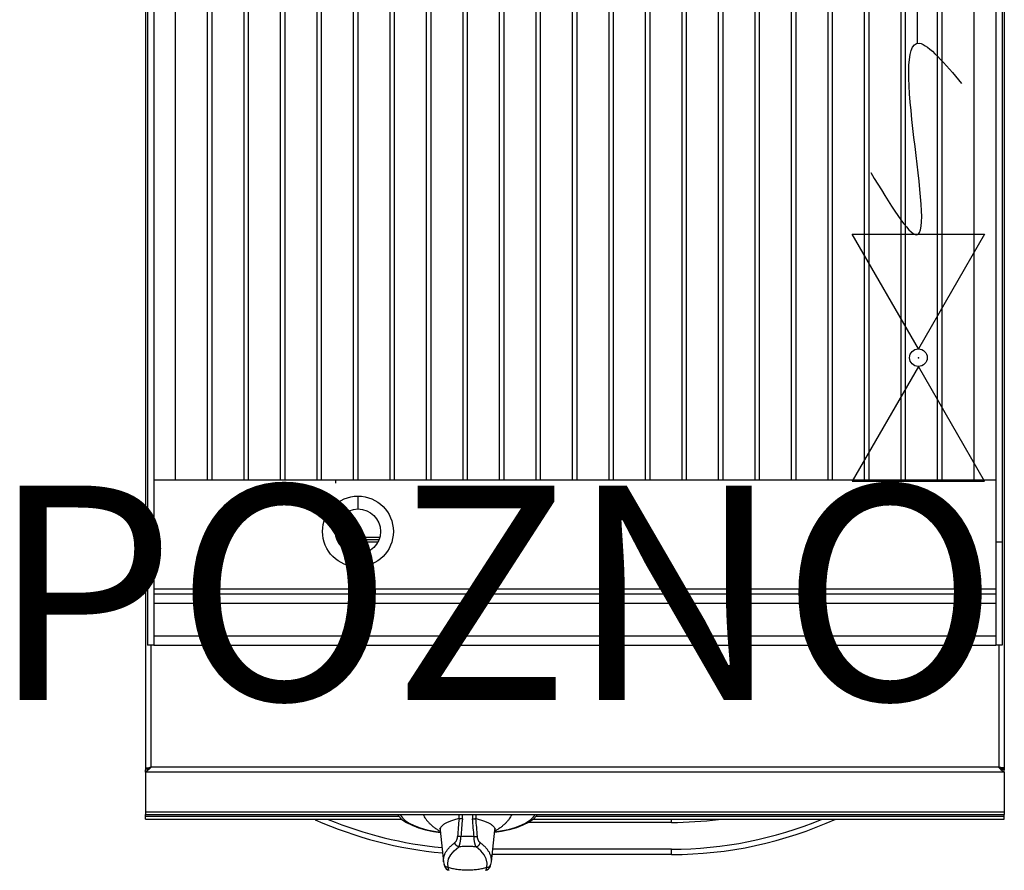
# Model space of a CAD drawing. Units: millimetres. Extents: x -37 to 54, y -93 to 121.
# Drawn here: x -6 to 40, y -2 to 37 of the extents above; entities that cross this region are included whole.
import ezdxf
from ezdxf.enums import TextEntityAlignment as Align

# ---------------------------------------------------------------- set-up
doc = ezdxf.new("R2010")
doc.units = ezdxf.units.MM
for name, color, linetype in [('GRC-700 SERİ PİŞİRME', 7, 'Continuous'), ('GRC-GAS-CONNECT', 5, 'Continuous'), ('GRC-POZ', 7, 'Continuous')]:
    doc.layers.add(name, color=color, linetype=linetype)
doc.styles.get("Standard").update_dxf_attribs({"font": 'arial.ttf'})

msp = doc.modelspace()

# ---------------------------------------------------------------- linework, layer by layer
msp.add_point((36, 21.5))
at = {"layer": 'GRC-700 SERİ PİŞİRME'}
for p, q in [((0, 66.059), (0, 2.292)), ((40, 66.059), (40, 2.292)), ((39.9, 12.908), (39.6, 12.908)), ((39.9, 8.1), (39.6, 8.1)), ((39.741, 8.1), (39.741, 2.418)), ((39.827, 2.367), (39.88, 2.34)), ((39.834, 2.316), (39.914, 2.241)), ((39.924, 2.392), (39.84, 2.405)), ((39.88, 2.365), (40, 2.365)), ((39.88, 2.365), (39.88, 2.318)), ((39.88, 2.318), (40, 2.318)), ((0, 2.184), (0, 2.292)), ((0.086, 2.241), (0, 2.184)), ((0, 2.184), (0, 0.215)), ((39.914, 2.241), (40, 2.184)), ((40, 2.184), (40, 2.292)), ((40, 2.184), (40, 0.215)), ((40, 0.32), (0, 0.32)), ((0, 0.215), (40, 0.215)), ((0, 0), (0, 0.215)), ((11.809, 0.125), (0, 0.125)), ((12.938, 0.215), (12.94, 0.21)), ((17.062, 0.215), (17.06, 0.21)), ((40, 0.125), (18.191, 0.125)), ((40, 0), (40, 0.215)), ((0, 0), (11.929, 0)), ((24.5, -0.155), (17.854, -0.155)), ((18.071, 0), (40, 0)), ((24.5, -0.155), (24.5, 0)), ((13.726, -0.515), (13.888, -1.991)), ((16.112, -1.991), (16.274, -0.515)), ((24.5, -1.654), (16.149, -1.654)), ((24.5, -1.404), (16.176, -1.404)), ((24.5, -1.654), (24.5, -1.404)), ((13.91, -2.111), (13.91, -2.111)), ((14.104, -2.251), (14.084, -2.055)), ((15.896, -2.251), (15.916, -2.055)), ((16.09, -2.111), (16.09, -2.111))]:
    msp.add_line(p, q, dxfattribs=at)
at = {"layer": 'GRC-700 SERİ PİŞİRME', "color": 252}
for p, q in [((0.1, 66.1), (0.1, 8.1)), ((0.4, 66.1), (0.4, 8.1)), ((39.6, 66.1), (39.6, 8.1)), ((39.9, 66.1), (39.9, 8.1)), ((1.404, 15.8), (1.404, 62.855)), ((2.896, 15.8), (2.896, 62.855)), ((3.104, 15.8), (3.104, 62.855)), ((4.596, 15.8), (4.596, 62.855)), ((4.804, 15.8), (4.804, 62.855)), ((6.296, 15.8), (6.296, 62.855)), ((6.504, 15.8), (6.504, 62.855)), ((7.996, 15.8), (7.996, 62.855)), ((8.204, 15.8), (8.204, 62.855)), ((9.696, 15.8), (9.696, 62.855)), ((9.904, 15.8), (9.904, 62.855)), ((11.396, 15.8), (11.396, 62.855)), ((11.604, 15.8), (11.604, 62.855)), ((13.096, 15.8), (13.096, 62.855)), ((13.304, 15.8), (13.304, 62.855)), ((14.796, 15.8), (14.796, 62.855)), ((15.004, 15.8), (15.004, 62.855)), ((16.496, 15.8), (16.496, 62.855)), ((16.704, 15.8), (16.704, 62.855)), ((18.196, 15.8), (18.196, 62.855)), ((18.404, 15.8), (18.404, 62.855)), ((19.896, 15.8), (19.896, 62.855)), ((20.104, 15.8), (20.104, 62.855)), ((21.596, 15.8), (21.596, 62.855)), ((21.804, 15.8), (21.804, 62.855)), ((23.296, 15.8), (23.296, 62.855)), ((23.504, 15.8), (23.504, 62.855)), ((24.996, 15.8), (24.996, 62.855)), ((25.204, 15.8), (25.204, 62.855)), ((26.696, 15.8), (26.696, 62.855)), ((26.904, 15.8), (26.904, 62.855)), ((28.396, 15.8), (28.396, 62.855)), ((28.604, 15.8), (28.604, 62.855)), ((30.096, 15.8), (30.096, 62.855)), ((30.304, 15.8), (30.304, 62.855)), ((31.796, 15.8), (31.796, 62.855)), ((32.004, 15.8), (32.004, 62.855)), ((33.496, 15.8), (33.496, 62.855)), ((33.704, 15.8), (33.704, 62.855)), ((35.196, 15.8), (35.196, 62.855)), ((35.404, 15.8), (35.404, 62.855)), ((36.896, 15.8), (36.896, 62.855)), ((37.104, 15.8), (37.104, 62.855)), ((38.596, 15.8), (38.596, 62.855)), ((0.4, 15.8), (39.6, 15.8)), ((1.404, 15.8), (38.596, 15.8)), ((8.85, 15.8), (8.85, 15.65)), ((9.9, 15.05), (9.9, 14.45)), ((0.4, 12.908), (0.1, 12.908)), ((8.885, 13.136), (10.915, 13.136)), ((8.931, 13.02), (10.869, 13.02)), ((8.972, 12.92), (10.828, 12.92)), ((9.384, 12.487), (10.416, 12.487)), ((9.9, 11.75), (9.9, 12.35)), ((0.4, 10.733), (39.6, 10.733)), ((0.4, 10.5), (39.6, 10.5)), ((0.4, 10.067), (39.6, 10.067)), ((0.4, 8.533), (39.6, 8.533)), ((0.4, 8.1), (0.1, 8.1)), ((0.259, 8.1), (0.259, 2.418)), ((0.4, 8.1), (39.6, 8.1)), ((0.12, 2.365), (0, 2.365)), ((0.12, 2.318), (0, 2.318)), ((0.076, 2.392), (0.16, 2.405)), ((0.166, 2.316), (0.086, 2.241)), ((0.173, 2.367), (0.12, 2.34)), ((0.12, 2.365), (0.12, 2.318)), ((39.741, 2.418), (0.259, 2.418)), ((40, 2.184), (0, 2.184))]:
    msp.add_line(p, q, dxfattribs=at)
at = {"layer": 'GRC-700 SERİ PİŞİRME'}
for points in [[(11.749, 0.215), (11.787, 0.147), (11.942, -0.013), (12.156, -0.162), (12.417, -0.292), (12.717, -0.405), (13.052, -0.5), (13.416, -0.578), (13.738, -0.628)], [(11.88, 0.215), (11.885, 0.186), (11.967, 0.054), (12.101, -0.074), (12.286, -0.195), (12.519, -0.307), (12.794, -0.408), (13.109, -0.497), (13.456, -0.571), (13.737, -0.615)], [(18.251, 0.215), (18.213, 0.147), (18.058, -0.013), (17.844, -0.162), (17.583, -0.292), (17.283, -0.405), (16.948, -0.5), (16.584, -0.578), (16.262, -0.628)], [(18.12, 0.215), (18.115, 0.186), (18.033, 0.054), (17.899, -0.074), (17.714, -0.195), (17.481, -0.307), (17.206, -0.408), (16.891, -0.497), (16.544, -0.571), (16.263, -0.615)], [(13.696, -0.403), (13.697, -0.404), (13.712, -0.444), (13.726, -0.515)], [(16.274, -0.515), (16.288, -0.444), (16.301, -0.41)], [(14.084, -2.055), (14.124, -1.859), (14.223, -1.665), (14.381, -1.476), (14.595, -1.292)], [(15.916, -2.055), (15.876, -1.859), (15.777, -1.665), (15.619, -1.476), (15.405, -1.292)], [(13.91, -2.111), (13.932, -2.181), (13.966, -2.251), (14.014, -2.314), (14.077, -2.362), (14.155, -2.389)], [(15.845, -2.389), (15.922, -2.362), (15.986, -2.314), (16.034, -2.252), (16.068, -2.181), (16.09, -2.111)]]:
    msp.add_lwpolyline(points, dxfattribs=at)
at = {"layer": 'GRC-700 SERİ PİŞİRME', "color": 252}
for radius in [1.65, 1.05]:
    msp.add_circle((9.9, 13.4), radius, dxfattribs=at)
msp.add_arc((-0.978, 3.414), 1.586, 316.1656, 316.5127, dxfattribs=at)
at = {"layer": 'GRC-700 SERİ PİŞİRME'}
for centre, radius, start, end in [((40.978, 3.414), 1.586, 223.4873, 223.8344), ((62.672, -4.33), 48.262, 174.8248, 175.8147), ((13.454, 0.144), 1.16, 354.0225, 3.5049), ((65.701, -4.754), 51.159, 174.6593, 175.5908), ((13.495, 0.127), 1.275, 354.6282, 3.9709), ((16.505, 0.127), 1.275, 176.0291, 185.3718), ((-35.701, -4.754), 51.159, 4.4092, 5.3407), ((16.546, 0.144), 1.16, 176.4951, 185.9775), ((-32.672, -4.33), 48.262, 4.1853, 5.1752), ((15.5, 16.871), 18.525, 245.8303, 264.8557), ((15.5, 16.871), 18.275, 247.5403, 264.6947), ((24.5, 16.871), 18.525, 270, 294.3954), ((24.5, 16.871), 18.275, 270, 292.6053), ((24.5, 16.871), 17.026, 270, 277.3718), ((15, -8.546), 7.731, 89.9988, 92.2689), ((15, -8.546), 7.731, 87.7311, 90.0012), ((14.756, -1.895), 0.873, 186.323, 194.3448), ((15.244, -1.895), 0.873, 345.6552, 353.677)]:
    msp.add_arc(centre, radius, start, end, dxfattribs=at)
for points, knots in [([(0, 2.365), (0, 2.368), (0.005, 2.372), (0.012, 2.375), (0.02, 2.379), (0.031, 2.382), (0.044, 2.385), (0.059, 2.388), (0.07, 2.391), (0.076, 2.392)], [0, 0, 0, 0, 0.101564, 0.186845, 0.298425, 0.436634, 0.600552, 0.788833, 1, 1, 1, 1]), ([(39.741, 2.418), (39.748, 2.414), (39.777, 2.397), (39.806, 2.379), (39.827, 2.367)], [0, 0, 0, 0, 0.251489, 1, 1, 1, 1]), ([(39.741, 2.418), (39.748, 2.41), (39.777, 2.378), (39.805, 2.346), (39.827, 2.323)], [0, 0, 0, 0, 0.253135, 1, 1, 1, 1]), ([(39.84, 2.405), (39.832, 2.406), (39.799, 2.411), (39.766, 2.415), (39.741, 2.418)], [0, 0, 0, 0, 0.241578, 1, 1, 1, 1]), ([(39.861, 2.383), (39.854, 2.386), (39.837, 2.393), (39.82, 2.398), (39.81, 2.401)], [0, 0, 0, 0, 0.441428, 1, 1, 1, 1]), ([(39.88, 2.365), (39.88, 2.366), (39.879, 2.37), (39.875, 2.374), (39.869, 2.379), (39.864, 2.381), (39.861, 2.383)], [0, 0, 0, 0, 0.172112, 0.384333, 0.657723, 1, 1, 1, 1]), ([(40, 2.365), (40, 2.368), (39.995, 2.372), (39.988, 2.375), (39.98, 2.379), (39.969, 2.382), (39.956, 2.385), (39.941, 2.388), (39.93, 2.391), (39.924, 2.392)], [0, 0, 0, 0, 0.101564, 0.186845, 0.298425, 0.436634, 0.600552, 0.788833, 1, 1, 1, 1]), ([(12.94, 0.21), (12.955, 0.175), (12.99, 0.105), (13.055, 0.003), (13.134, -0.098), (13.227, -0.197), (13.333, -0.295), (13.453, -0.39), (13.587, -0.484), (13.682, -0.544), (13.732, -0.573)], [0, 0, 0, 0, 0.100768, 0.206973, 0.319562, 0.439308, 0.566821, 0.702566, 0.846882, 1, 1, 1, 1]), ([(14.607, 0.023), (14.571, 0.015), (14.501, -0.003), (14.399, -0.032), (14.304, -0.061), (14.216, -0.092), (14.135, -0.124), (14.061, -0.156), (13.994, -0.19), (13.935, -0.224), (13.883, -0.259), (13.838, -0.294), (13.8, -0.33), (13.77, -0.366), (13.75, -0.397), (13.739, -0.423), (13.732, -0.441), (13.728, -0.46), (13.725, -0.478), (13.724, -0.497), (13.725, -0.509), (13.726, -0.515)], [0, 0, 0, 0, 0.101907, 0.198212, 0.28887, 0.373851, 0.45315, 0.526785, 0.594811, 0.657321, 0.714467, 0.766472, 0.813658, 0.856479, 0.895563, 0.913975, 0.931787, 0.949139, 0.966185, 0.983083, 1, 1, 1, 1]), ([(14.764, 0.007), (14.749, 0.009), (14.718, 0.011), (14.675, 0.016), (14.643, 0.019), (14.621, 0.021), (14.611, 0.023), (14.607, 0.023)], [0, 0, 0, 0, 0.301005, 0.578523, 0.816188, 0.915636, 1, 1, 1, 1]), ([(15.236, 0.007), (15.251, 0.009), (15.282, 0.011), (15.325, 0.016), (15.357, 0.019), (15.379, 0.021), (15.389, 0.023), (15.393, 0.023)], [0, 0, 0, 0, 0.301005, 0.578523, 0.816188, 0.915636, 1, 1, 1, 1]), ([(15.393, 0.023), (15.429, 0.015), (15.499, -0.003), (15.601, -0.032), (15.696, -0.061), (15.784, -0.092), (15.865, -0.124), (15.939, -0.156), (16.006, -0.19), (16.065, -0.224), (16.117, -0.259), (16.162, -0.294), (16.2, -0.33), (16.23, -0.366), (16.25, -0.397), (16.261, -0.423), (16.268, -0.441), (16.272, -0.46), (16.275, -0.478), (16.276, -0.497), (16.275, -0.509), (16.274, -0.515)], [0, 0, 0, 0, 0.101907, 0.198212, 0.288869, 0.37385, 0.453148, 0.526784, 0.594809, 0.65732, 0.714466, 0.766472, 0.813658, 0.856479, 0.895563, 0.913975, 0.931787, 0.949139, 0.966185, 0.983084, 1, 1, 1, 1]), ([(17.06, 0.21), (17.045, 0.175), (17.01, 0.105), (16.945, 0.003), (16.866, -0.098), (16.773, -0.197), (16.667, -0.295), (16.547, -0.39), (16.413, -0.484), (16.318, -0.544), (16.268, -0.573)], [0, 0, 0, 0, 0.100768, 0.206973, 0.319562, 0.439308, 0.566821, 0.702566, 0.846882, 1, 1, 1, 1]), ([(14.413, -1.097), (14.421, -1.091), (14.435, -1.078), (14.456, -1.054), (14.475, -1.025), (14.493, -0.991), (14.51, -0.951), (14.523, -0.907), (14.532, -0.867), (14.537, -0.834), (14.538, -0.816), (14.539, -0.808)], [0, 0, 0, 0, 0.085433, 0.181823, 0.289995, 0.410461, 0.543125, 0.687108, 0.84056, 0.919884, 1, 1, 1, 1]), ([(14.694, -0.821), (14.678, -0.82), (14.648, -0.818), (14.605, -0.814), (14.574, -0.812), (14.552, -0.809), (14.543, -0.808), (14.539, -0.808)], [0, 0, 0, 0, 0.306725, 0.586374, 0.822174, 0.919137, 1, 1, 1, 1]), ([(14.595, -1.292), (14.598, -1.288), (14.604, -1.278), (14.612, -1.261), (14.62, -1.242), (14.628, -1.221), (14.636, -1.197), (14.644, -1.172), (14.651, -1.144), (14.661, -1.103), (14.672, -1.047), (14.682, -0.976), (14.69, -0.9), (14.693, -0.848), (14.694, -0.821)], [0, 0, 0, 0, 0.033196, 0.071043, 0.113495, 0.160468, 0.211844, 0.267487, 0.327228, 0.390831, 0.528581, 0.678211, 0.836665, 1, 1, 1, 1]), ([(15.306, -0.821), (15.322, -0.82), (15.352, -0.818), (15.395, -0.814), (15.426, -0.812), (15.448, -0.809), (15.457, -0.808), (15.461, -0.808)], [0, 0, 0, 0, 0.306725, 0.586374, 0.822174, 0.919137, 1, 1, 1, 1]), ([(15.405, -1.292), (15.402, -1.288), (15.396, -1.278), (15.388, -1.261), (15.38, -1.242), (15.372, -1.221), (15.364, -1.197), (15.356, -1.172), (15.349, -1.144), (15.339, -1.103), (15.328, -1.047), (15.318, -0.976), (15.31, -0.9), (15.307, -0.848), (15.306, -0.821)], [0, 0, 0, 0, 0.033196, 0.071043, 0.113495, 0.160468, 0.211844, 0.267487, 0.327228, 0.390831, 0.528581, 0.678211, 0.836665, 1, 1, 1, 1]), ([(15.587, -1.097), (15.579, -1.091), (15.565, -1.078), (15.544, -1.054), (15.525, -1.025), (15.507, -0.991), (15.49, -0.951), (15.477, -0.907), (15.468, -0.867), (15.463, -0.834), (15.462, -0.816), (15.461, -0.808)], [0, 0, 0, 0, 0.085433, 0.181823, 0.289995, 0.410461, 0.543125, 0.687108, 0.84056, 0.919884, 1, 1, 1, 1]), ([(13.888, -1.991), (13.886, -1.972), (13.884, -1.933), (13.885, -1.876), (13.891, -1.818), (13.902, -1.761), (13.918, -1.704), (13.939, -1.647), (13.965, -1.59), (13.996, -1.533), (14.031, -1.477), (14.072, -1.421), (14.117, -1.366), (14.167, -1.311), (14.222, -1.256), (14.281, -1.202), (14.345, -1.149), (14.39, -1.114), (14.413, -1.097)], [0, 0, 0, 0, 0.052935, 0.105774, 0.158862, 0.212546, 0.26716, 0.323019, 0.380412, 0.439598, 0.500809, 0.564251, 0.630102, 0.698516, 0.769625, 0.843529, 0.920302, 1, 1, 1, 1]), ([(14.595, -1.292), (14.584, -1.291), (14.567, -1.287), (14.546, -1.278), (14.524, -1.268), (14.499, -1.252), (14.477, -1.231), (14.461, -1.213), (14.45, -1.198), (14.44, -1.182), (14.432, -1.166), (14.425, -1.149), (14.418, -1.126), (14.415, -1.109), (14.413, -1.097)], [0, 0, 0, 0, 0.119627, 0.180758, 0.242561, 0.367775, 0.494729, 0.558609, 0.62253, 0.686365, 0.750005, 0.813345, 0.876265, 1, 1, 1, 1]), ([(15.405, -1.292), (15.337, -1.288), (15.203, -1.282), (15, -1.278), (14.797, -1.282), (14.663, -1.288), (14.595, -1.292)], [0, 0, 0, 0, 0.248886, 0.5, 0.751114, 1, 1, 1, 1]), ([(15.405, -1.292), (15.416, -1.291), (15.433, -1.287), (15.454, -1.278), (15.476, -1.268), (15.501, -1.252), (15.523, -1.231), (15.539, -1.213), (15.55, -1.198), (15.56, -1.182), (15.568, -1.166), (15.575, -1.149), (15.582, -1.126), (15.585, -1.109), (15.587, -1.097)], [0, 0, 0, 0, 0.119627, 0.180758, 0.242561, 0.367775, 0.494729, 0.558609, 0.62253, 0.686365, 0.750005, 0.813345, 0.876265, 1, 1, 1, 1]), ([(16.112, -1.991), (16.114, -1.972), (16.116, -1.933), (16.115, -1.876), (16.109, -1.818), (16.098, -1.761), (16.082, -1.704), (16.061, -1.647), (16.035, -1.59), (16.004, -1.533), (15.969, -1.477), (15.928, -1.421), (15.883, -1.366), (15.833, -1.311), (15.778, -1.256), (15.719, -1.202), (15.655, -1.149), (15.61, -1.114), (15.587, -1.097)], [0, 0, 0, 0, 0.052935, 0.105774, 0.158862, 0.212546, 0.26716, 0.323019, 0.380412, 0.439598, 0.500809, 0.564251, 0.630102, 0.698516, 0.769625, 0.843529, 0.920302, 1, 1, 1, 1]), ([(14.104, -2.251), (14.093, -2.251), (14.071, -2.25), (14.044, -2.244), (14.023, -2.237), (14.008, -2.23), (13.994, -2.222), (13.976, -2.211), (13.96, -2.197), (13.946, -2.181), (13.936, -2.168), (13.928, -2.155), (13.918, -2.136), (13.913, -2.121), (13.91, -2.111)], [0, 0, 0, 0, 0.128434, 0.25624, 0.319734, 0.382908, 0.445767, 0.508326, 0.632454, 0.694149, 0.755602, 0.816871, 0.878017, 1, 1, 1, 1]), ([(14.104, -2.251), (14.135, -2.26), (14.199, -2.278), (14.299, -2.302), (14.406, -2.322), (14.518, -2.339), (14.634, -2.352), (14.754, -2.362), (14.877, -2.367), (15, -2.369), (15.123, -2.367), (15.246, -2.362), (15.366, -2.352), (15.482, -2.339), (15.594, -2.322), (15.701, -2.302), (15.801, -2.278), (15.865, -2.26), (15.896, -2.251)], [0, 0, 0, 0, 0.053307, 0.110177, 0.170163, 0.232825, 0.297673, 0.364181, 0.431809, 0.5, 0.568191, 0.635819, 0.702327, 0.767175, 0.829837, 0.889823, 0.946693, 1, 1, 1, 1]), ([(14.148, -2.387), (14.147, -2.386), (14.144, -2.384), (14.139, -2.38), (14.135, -2.376), (14.131, -2.371), (14.128, -2.365), (14.124, -2.358), (14.121, -2.35), (14.117, -2.339), (14.113, -2.322), (14.109, -2.301), (14.106, -2.276), (14.104, -2.259), (14.104, -2.251)], [0, 0, 0, 0, 0.034897, 0.07216, 0.112426, 0.156166, 0.203706, 0.255269, 0.310993, 0.37095, 0.503614, 0.653122, 0.818896, 1, 1, 1, 1]), ([(15.852, -2.387), (15.853, -2.386), (15.856, -2.384), (15.861, -2.38), (15.865, -2.376), (15.869, -2.371), (15.872, -2.365), (15.876, -2.358), (15.879, -2.35), (15.883, -2.339), (15.887, -2.322), (15.891, -2.301), (15.894, -2.276), (15.896, -2.259), (15.896, -2.251)], [0, 0, 0, 0, 0.034887, 0.072135, 0.112385, 0.156107, 0.203633, 0.255182, 0.310896, 0.370848, 0.503513, 0.653038, 0.818847, 1, 1, 1, 1]), ([(15.896, -2.251), (15.907, -2.251), (15.929, -2.25), (15.956, -2.244), (15.977, -2.237), (15.992, -2.23), (16.006, -2.222), (16.024, -2.211), (16.04, -2.197), (16.054, -2.181), (16.064, -2.168), (16.072, -2.155), (16.082, -2.136), (16.087, -2.121), (16.09, -2.111)], [0, 0, 0, 0, 0.128434, 0.25624, 0.319734, 0.382908, 0.445767, 0.508326, 0.632454, 0.694149, 0.755602, 0.816871, 0.878017, 1, 1, 1, 1]), ([(14.155, -2.389), (14.154, -2.389), (14.152, -2.388), (14.149, -2.387), (14.148, -2.387)], [0, 0, 0, 0, 0.495375, 1, 1, 1, 1]), ([(15.845, -2.389), (15.846, -2.389), (15.848, -2.388), (15.851, -2.387), (15.852, -2.387)], [0, 0, 0, 0, 0.495437, 1, 1, 1, 1])]:
    msp.add_open_spline(points, degree=3, knots=knots, dxfattribs=at)
at = {"layer": 'GRC-700 SERİ PİŞİRME', "color": 252}
for points, knots in [([(0.12, 2.365), (0.12, 2.366), (0.121, 2.37), (0.125, 2.374), (0.131, 2.379), (0.136, 2.381), (0.139, 2.383)], [0, 0, 0, 0, 0.172112, 0.384333, 0.657723, 1, 1, 1, 1]), ([(0.139, 2.383), (0.146, 2.386), (0.163, 2.393), (0.18, 2.398), (0.19, 2.401)], [0, 0, 0, 0, 0.441428, 1, 1, 1, 1]), ([(0.16, 2.405), (0.168, 2.406), (0.201, 2.411), (0.234, 2.415), (0.259, 2.418)], [0, 0, 0, 0, 0.241578, 1, 1, 1, 1]), ([(0.259, 2.418), (0.252, 2.414), (0.223, 2.397), (0.194, 2.379), (0.173, 2.367)], [0, 0, 0, 0, 0.251489, 1, 1, 1, 1]), ([(0.259, 2.418), (0.252, 2.41), (0.223, 2.378), (0.195, 2.346), (0.173, 2.323)], [0, 0, 0, 0, 0.253135, 1, 1, 1, 1])]:
    msp.add_open_spline(points, degree=3, knots=knots, dxfattribs=at)
at = {"layer": 'GRC-GAS-CONNECT', "color": 5}
msp.add_lwpolyline([(35.962, 36.154), (35.962, 76.89)], dxfattribs=at)
for points in [[(32.916, 27.252), (39.084, 27.252), (36, 21.91)], [(32.916, 15.748), (39.084, 15.748), (36, 21.09)]]:
    msp.add_lwpolyline(points, close=True, dxfattribs=at)
msp.add_circle((36, 21.5), 0.41, dxfattribs=at)
at = {"layer": 'GRC-GAS-CONNECT'}
msp.add_spline([(33.779, 30.129), (35.921, 27.221), (36.038, 36.154), (38.014, 34.273)], degree=3, dxfattribs=at)

# ---------------------------------------------------------------- texts
at = {"layer": 'GRC-POZ'}
msp.add_attdef('POZNO', text='----', height=10, dxfattribs=at).set_placement((39.741, 2.418), align=Align.BOTTOM_RIGHT)

doc.saveas('drawing.dxf')
